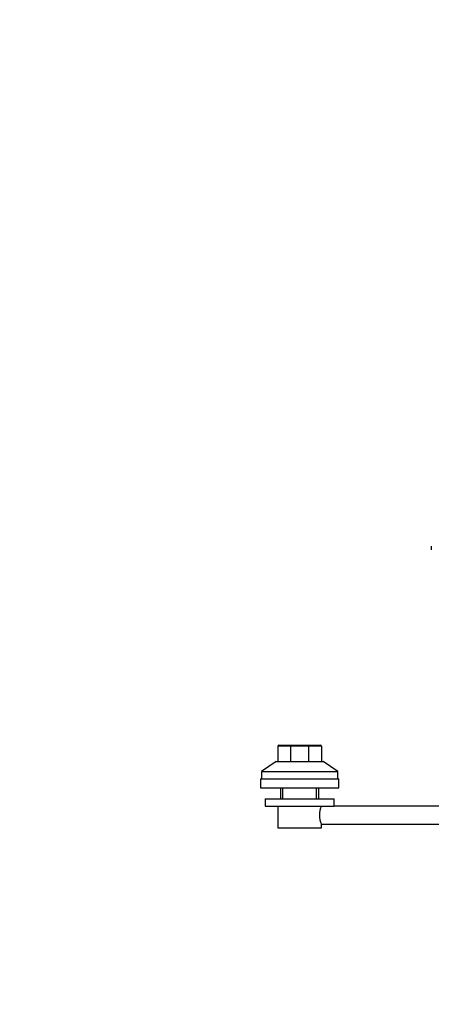
# Model space of a CAD drawing. Units: millimetres. Extents: x 0 to 1398, y 0 to 1886.
# Drawn here: x 0 to 227, y 802 to 1344 of the extents above; entities that cross this region are included whole.
import ezdxf
from ezdxf import colors
from ezdxf.entities.mleader import LeaderData, LeaderLine
from ezdxf.math import Vec2, Vec3

# ---------------------------------------------------------------- set-up
doc = ezdxf.new("R2010")
doc.units = ezdxf.units.MM
doc.layers.add('DV2_Défaut', color=7, linetype='Continuous')
doc.layers.add('Défaut', color=7, linetype='Continuous')

# ---------------------------------------------------------------- blocks, each defined once
blk = doc.blocks.new('_DOT')
at = {"color": 0}
blk.add_line((0, 0), (-1, 0), dxfattribs=at)
at = {"color": 0, "const_width": 0.333}
blk.add_lwpolyline([(-0.1665, 0, 1), (0.1665, 0, 1)], format="xyb", close=True, dxfattribs=at)
blk = doc.blocks.new('SE1')
at = {"layer": 'DV2_Défaut', "color": 7, "linetype": 'Continuous'}
for p, q in [((226.69, 1054.1), (226.69, 1052.1)), ((142.17, 944.01), (142.17, 935.61)), ((149.2, 944.01), (142.17, 944.01)), ((142.77, 944.61), (149.45, 944.61)), ((149.2, 944.01), (149.2, 935.61)), ((159.14, 944.01), (149.2, 944.01)), ((149.45, 944.61), (158.89, 944.61)), ((158.89, 944.61), (165.57, 944.61)), ((159.14, 944.01), (159.14, 935.61)), ((166.17, 944.01), (159.14, 944.01)), ((166.17, 944.01), (166.17, 935.61)), ((141.17, 935.61), (133.17, 930.11)), ((141.17, 935.61), (167.17, 935.61)), ((175.17, 930.11), (167.17, 935.61)), ((133.17, 930.11), (175.17, 930.11)), ((133.17, 930.11), (133.17, 926.11)), ((175.17, 926.11), (175.17, 930.11)), ((132.67, 926.11), (175.67, 926.11)), ((132.67, 926.11), (132.67, 921.11)), ((175.67, 921.11), (175.67, 926.11)), ((132.67, 921.11), (175.67, 921.11)), ((143.67, 921.11), (143.67, 915.11)), ((144.86, 915.11), (144.86, 921.11)), ((163.49, 915.11), (163.49, 921.11)), ((164.67, 915.11), (164.67, 921.11)), ((135.17, 915.11), (173.17, 915.11)), ((135.17, 915.11), (135.17, 911.11)), ((135.17, 911.11), (173.17, 911.11)), ((142.17, 911.11), (142.17, 899.11)), ((173.17, 911.11), (173.17, 915.11)), ((413.17, 911.11), (173.17, 911.11)), ((166.17, 901.11), (413.17, 901.11)), ((166.17, 899.11), (166.17, 901.11)), ((142.17, 899.11), (166.17, 899.11))]:
    blk.add_line(p, q, dxfattribs=at)
for centre, radius, start, end in [((142.77, 944.01), 0.6, 90, 180), ((165.57, 944.01), 0.6, 0, 90), ((177.1, 906.11), 12.02, 155.4193, 204.5807)]:
    blk.add_arc(centre, radius, start, end, dxfattribs=at)
for centre, start_param, end_param in [((149.45, 944.01), 0, 1.570796), ((158.89, 944.01), 4.712389, 6.283185)]:
    blk.add_ellipse(centre, major_axis=(0, 0.6), ratio=0.414214, start_param=start_param, end_param=end_param, dxfattribs=at)

msp = doc.modelspace()

# ---------------------------------------------------------------- block references
at = {"layer": 'Défaut'}
msp.add_blockref('SE1', (0, 0), dxfattribs=at)

# ---------------------------------------------------------------- leaders
at = {"layer": 'Défaut', "color": 7, "linetype": 'Continuous'}
ml = msp.add_multileader_mtext('Standard', dxfattribs=at)
ml.set_content('{\\pxsm0.9;\\fSolid Edge ISO|b1||i0||c0|p34;\\W1.;11/10/2017\\P}', color=256)
ml.set_leader_properties()
ml.set_arrow_properties(name='DOT')
ml.build(insert=Vec2(0, 0))
ml.multileader.update_dxf_attribs({"leader_type": 0, "dogleg_length": 0, "arrow_head_size": 12})
ctx = ml.context
ctx.base_point, ctx.char_height, ctx.arrow_head_size, ctx.landing_gap_size = Vec3(1095.64, 1878.83), 12, 12, 4.2
notes = []
notes.append((ctx, [(0, (0, 0, 0), (0, 0), (1, 0), 1, [])]))
ctx.mtext.insert = Vec3(1097.64, 1884.95)
ml = msp.add_multileader_mtext('Standard', dxfattribs=at)
ml.set_content('{\\pxsm0.9;\\fArial|b1||i0||c0|p34;\\W1.;3205/2US\\P}', color=256)
ml.set_leader_properties()
ml.set_arrow_properties(name='DOT')
ml.build(insert=Vec2(0, 0))
ml.multileader.update_dxf_attribs({"leader_type": 0, "dogleg_length": 0, "arrow_head_size": 12})
ctx = ml.context
ctx.base_point, ctx.char_height, ctx.arrow_head_size, ctx.landing_gap_size = Vec3(376.51, 1878.66), 12, 12, 4.2
notes.append((ctx, [(0, (0, 0, 0), (0, 0), (1, 0), 1, [])]))
ctx.mtext.insert = Vec3(378.51, 1884.77)
for ctx, leaders in notes:
    for number, flags, end, landing, length, lines in leaders:
        leader = LeaderData()
        leader.index, (leader.has_last_leader_line, leader.has_dogleg_vector, leader.attachment_direction) = number, flags
        leader.last_leader_point, leader.dogleg_vector, leader.dogleg_length = Vec3(end), Vec3(landing), length
        for number, points, colour, breaks in lines:
            line = LeaderLine()
            line.index, line.vertices, line.color, line.breaks = number, Vec3.list(points), colors.encode_raw_color(colour), breaks
            leader.lines.append(line)
        ctx.leaders.append(leader)

doc.saveas('drawing.dxf')
